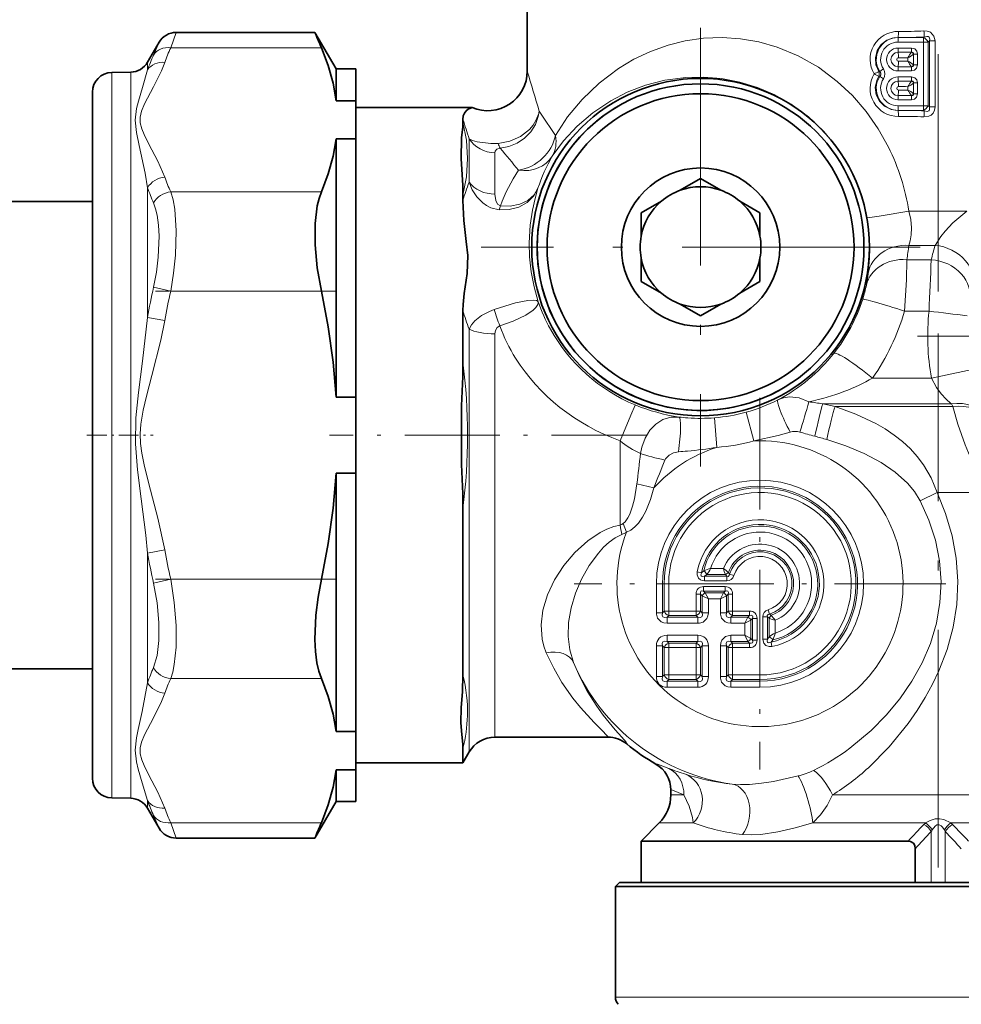
# Model space of a CAD drawing. Extents: x 0 to 420, y 0 to 297.
# Drawn here: x 243 to 291, y 88 to 137 of the extents above; entities that cross this region are included whole.
import ezdxf

# ---------------------------------------------------------------- set-up
doc = ezdxf.new("R2010")
doc.units = 0
doc.linetypes.add('DASHDOT', pattern=[18.5, 12, -3, 0.5, -3])

msp = doc.modelspace()

# ---------------------------------------------------------------- linework, layer by layer
at = {"color": 7, "linetype": 'DASHDOT', "lineweight": 13}
for p, q in [((289.34198, 123.587204), (289.34198, 151.622894)), ((277.34198, 136.914673), (277.34198, 114.756927)), ((288.420837, 125.8358), (266.263092, 125.8358)), ((289.34198, 94.502762), (289.34198, 121.469803)), ((310.397736, 121.3358), (288.286194, 121.3358))]:
    msp.add_line(p, q, dxfattribs=at)
at = {"color": 7, "lineweight": 35}
for p, q in [((268.591949, 137.735794), (268.591949, 134.726257)), ((257.873871, 136.685806), (250.874008, 136.685806)), ((258.941956, 134.8358), (257.873871, 136.685806)), ((249.42485, 135.175781), (250.007996, 136.185806)), ((258.941956, 133.23114), (258.941956, 134.8358)), ((258.941956, 134.8358), (259.941956, 134.8358)), ((259.941956, 133.23114), (259.941956, 134.8358)), ((247.624512, 134.659317), (248.576279, 134.675934)), ((246.641968, 133.65947), (246.641968, 115.927017)), ((258.941956, 133.23114), (259.941956, 133.23114)), ((259.941956, 131.310196), (259.941956, 133.23114)), ((265.809204, 132.885803), (259.941956, 132.885803)), ((265.345154, 132.288177), (265.345154, 132.155869)), ((258.941956, 131.310196), (259.941956, 131.310196)), ((258.941956, 118.256737), (258.941956, 131.310196)), ((259.941956, 118.256737), (259.941956, 131.310196)), ((276.318268, 128.708878), (277.34198, 129.299896)), ((278.365662, 128.708878), (277.34198, 129.299896)), ((265.345154, 128.455429), (265.345154, 128.190079)), ((227.841965, 128.135803), (246.641968, 128.135803)), ((275.365662, 128.158875), (274.34198, 127.567848)), ((279.318268, 128.158875), (280.34198, 127.567848)), ((274.34198, 126.385803), (274.34198, 127.567848)), ((280.34198, 126.385803), (280.34198, 127.567848)), ((274.34198, 125.285797), (274.34198, 124.103745)), ((280.34198, 125.285797), (280.34198, 124.103745)), ((275.365662, 123.512726), (274.34198, 124.103745)), ((279.318268, 123.512726), (280.34198, 124.103745)), ((276.318268, 122.962723), (277.34198, 122.371704)), ((278.365662, 122.962723), (277.34198, 122.371704)), ((265.345154, 122.636581), (265.345154, 120.036224)), ((258.941956, 118.256737), (259.941956, 118.256737)), ((259.941956, 114.414864), (259.941956, 118.256737)), ((246.641968, 115.927017), (246.641968, 99.012131)), ((258.941956, 114.414864), (259.941956, 114.414864)), ((258.941956, 101.361404), (258.941956, 114.414864)), ((259.941956, 101.361404), (259.941956, 114.414864)), ((265.345154, 112.635353), (265.345154, 104.216156)), ((227.841965, 104.535797), (246.641968, 104.535797)), ((265.242676, 101.817978), (265.242828, 101.812286)), ((258.941956, 101.361404), (259.941956, 101.361404)), ((259.941956, 101.361404), (259.941956, 99.44046)), ((272.660889, 101.0858), (266.961731, 101.0858)), ((265.345154, 100.515717), (265.345154, 99.785797)), ((265.662689, 100.3358), (265.345154, 99.785797)), ((265.345154, 99.785797), (259.941956, 99.785797)), ((258.941956, 99.44046), (259.941956, 99.44046)), ((258.941956, 97.8358), (258.941956, 99.44046)), ((259.941956, 97.8358), (259.941956, 99.44046)), ((247.624512, 98.012283), (248.576279, 97.995674)), ((275.84198, 98.416512), (275.84198, 98.16423)), ((249.42485, 97.495827), (250.007996, 96.485802)), ((258.941956, 97.8358), (257.873871, 95.985802)), ((258.941956, 97.8358), (259.941956, 97.8358)), ((275.256165, 96.750015), (274.34198, 95.8358)), ((257.873871, 95.985802), (250.874008, 95.985802)), ((274.34198, 95.8358), (287.820953, 95.8358)), ((274.34198, 95.8358), (274.34198, 93.735802)), ((288.179932, 93.735802), (288.179932, 95.448875)), ((273.241974, 93.735802), (273.041962, 93.535797)), ((273.041962, 93.535797), (303.646545, 93.535797)), ((273.041962, 93.535797), (273.041962, 87.942909)), ((273.241974, 93.735802), (303.471039, 93.735802))]:
    msp.add_line(p, q, dxfattribs=at)
at = {"color": 7, "lineweight": 13}
for p, q in [((250.874008, 136.685806), (250.591461, 135.909424)), ((287.317627, 136.42572), (287.4758, 136.42572)), ((287.317719, 136.426514), (287.4758, 136.42572)), ((287.4758, 136.42572), (287.566284, 136.42572)), ((287.566284, 136.42572), (288.60202, 136.42572)), ((288.60202, 136.42572), (288.628845, 136.450119)), ((250.007996, 136.185806), (249.725433, 135.539337)), ((258.198975, 135.909424), (250.591446, 135.909424)), ((287.308289, 136.195908), (288.592651, 136.195908)), ((287.985016, 135.892365), (287.308289, 135.892365)), ((288.830933, 136.195908), (288.592651, 136.195908)), ((288.592651, 136.195908), (288.592651, 132.975693)), ((288.830933, 136.195908), (288.892395, 136.251755)), ((288.830933, 136.195908), (288.830933, 132.975693)), ((288.892395, 136.251755), (288.892395, 132.919846)), ((288.892395, 136.251755), (289.178375, 136.251755)), ((289.178375, 136.251755), (289.178375, 132.919846)), ((287.812378, 135.229492), (287.812378, 135.400452)), ((288.029541, 135.676636), (287.992676, 135.680099)), ((288.290283, 135.585938), (288.087799, 135.585938)), ((288.087799, 135.043991), (288.087799, 135.585938)), ((288.290283, 135.585938), (288.290283, 135.043991)), ((249.42485, 135.175781), (249.42485, 134.792511)), ((287.992676, 134.949829), (288.029541, 134.953293)), ((288.290283, 135.043991), (288.087799, 135.043991)), ((247.624512, 134.659317), (247.624512, 115.903427)), ((248.576279, 134.675934), (248.576279, 115.90303)), ((286.389099, 134.7108), (286.347015, 134.707062)), ((286.389099, 134.4608), (286.347015, 134.464539)), ((287.308289, 134.737579), (287.985016, 134.737579)), ((287.985016, 134.434021), (287.308289, 134.434021)), ((287.812378, 133.771149), (287.812378, 133.942108)), ((288.029541, 134.218307), (287.992676, 134.221771)), ((288.290283, 134.127609), (288.087799, 134.127609)), ((288.087799, 133.585663), (288.087799, 134.127609)), ((288.290283, 134.127609), (288.290283, 133.585663)), ((287.992676, 133.491501), (288.029541, 133.494965)), ((288.290283, 133.585663), (288.087799, 133.585663)), ((287.308289, 133.279236), (287.985016, 133.279236)), ((288.592651, 132.975693), (287.308289, 132.975693)), ((288.830933, 132.975693), (288.592651, 132.975693)), ((288.830933, 132.975693), (288.892395, 132.919846)), ((288.892395, 132.919846), (289.178375, 132.919846)), ((287.474823, 132.74588), (287.317627, 132.74588)), ((287.474823, 132.74588), (287.317719, 132.745087)), ((287.567322, 132.74588), (287.474823, 132.74588)), ((288.60202, 132.74588), (287.567322, 132.74588)), ((288.60202, 132.74588), (288.628845, 132.721481)), ((265.662689, 131.309616), (265.662689, 129.111694)), ((266.961731, 130.607727), (266.961731, 128.512817)), ((249.42485, 128.838379), (249.42485, 122.289886)), ((258.198975, 128.631912), (250.591461, 128.631912)), ((287.858398, 127.655563), (290.778564, 127.655563)), ((287.855286, 125.923515), (289.177734, 125.923515)), ((287.749176, 125.201828), (288.990631, 125.201828)), ((250.591446, 123.613297), (249.725418, 123.806229)), ((258.198975, 123.613297), (250.591446, 123.613297)), ((287.635803, 122.603745), (288.876434, 122.603745)), ((250.290878, 122.131897), (249.42485, 122.289917)), ((265.662689, 121.700378), (265.662689, 102.294479)), ((266.961731, 121.448914), (266.961731, 102.952667)), ((286.020233, 119.222549), (288.99884, 119.222549)), ((283.507477, 117.923508), (284.128906, 117.779175)), ((283.507477, 117.923508), (290.00235, 117.923508)), ((289.976288, 117.945007), (290.00235, 117.923508)), ((290.073486, 117.779175), (290.00235, 117.923508)), ((280.034058, 116.050781), (279.63623, 117.496826)), ((284.128906, 117.779175), (290.073486, 117.779175)), ((278.161682, 115.720367), (278.040527, 117.215233)), ((247.624512, 115.903427), (247.624512, 98.012283)), ((248.576279, 97.995674), (248.576279, 115.90303)), ((273.276886, 111.79834), (273.276886, 116.054077)), ((274.97934, 113.67244), (274.128113, 113.875244)), ((288.433136, 113.016251), (289.277924, 113.449051)), ((289.277924, 113.449051), (291.802734, 113.449051)), ((273.606964, 111.44165), (273.441925, 111.877747)), ((250.290878, 110.539688), (249.42485, 110.381668)), ((249.42485, 103.833191), (249.42485, 110.381683)), ((277.396515, 109.39238), (277.170685, 109.435043)), ((277.500763, 109.481766), (277.396515, 109.39238)), ((278.493896, 109.601013), (277.849487, 109.601013)), ((250.591461, 109.058304), (249.725433, 108.865372)), ((258.198975, 109.058304), (250.591461, 109.058304)), ((277.650146, 109.294586), (277.547058, 109.210724)), ((278.65979, 109.210724), (277.547058, 109.210724)), ((277.547058, 108.980911), (277.547058, 109.210724)), ((278.65979, 108.980911), (277.547058, 108.980911)), ((278.599304, 109.294586), (277.650146, 109.294586)), ((278.599304, 109.294586), (278.743866, 109.397034)), ((278.65979, 109.210724), (278.599304, 109.294586)), ((278.65979, 108.980911), (278.65979, 109.210724)), ((278.805969, 109.318039), (278.743866, 109.397034)), ((279.025208, 109.249199), (278.805969, 109.318039)), ((275.111755, 108.8358), (275.418182, 108.8358)), ((275.111755, 108.8358), (275.111755, 107.371826)), ((275.502045, 108.8358), (275.418182, 108.8358)), ((275.418182, 108.8358), (275.418182, 107.371826)), ((275.731873, 108.8358), (275.502045, 108.8358)), ((275.502045, 108.8358), (275.502045, 107.455688)), ((275.731873, 108.8358), (275.731873, 107.455688)), ((277.497589, 108.690689), (277.497589, 108.460876)), ((278.578827, 108.690689), (277.497589, 108.690689)), ((278.578827, 108.460876), (277.497589, 108.460876)), ((277.497589, 108.460876), (277.581451, 108.377014)), ((278.578827, 108.460876), (278.494965, 108.377014)), ((278.578827, 108.690689), (278.578827, 108.460876)), ((277.114563, 108.307671), (277.344391, 108.307671)), ((277.114563, 108.307671), (277.114563, 107.455688)), ((277.344391, 108.307671), (277.344391, 107.455688)), ((277.344391, 108.307671), (277.428253, 108.223801)), ((277.428253, 108.223801), (277.428253, 107.371826)), ((277.73468, 108.070587), (277.428253, 108.223801)), ((278.494965, 108.377014), (277.581451, 108.377014)), ((277.73468, 108.070587), (277.581451, 108.377014)), ((277.73468, 108.070587), (277.73468, 107.371826)), ((278.341736, 108.070587), (277.73468, 108.070587)), ((278.341736, 108.070587), (278.494965, 108.377014)), ((278.341736, 108.070587), (278.648163, 108.223801)), ((278.341736, 108.070587), (278.341736, 107.371826)), ((278.732056, 108.307671), (278.648163, 108.223801)), ((278.648163, 108.223801), (278.648163, 107.371826)), ((278.961853, 108.307671), (278.732056, 108.307671)), ((278.732056, 108.307671), (278.732056, 107.455688)), ((278.961853, 108.307671), (278.961853, 107.455688)), ((275.502045, 107.455688), (275.418182, 107.371826)), ((275.731873, 107.455688), (275.502045, 107.455688)), ((275.731873, 107.455688), (275.731873, 107.225876)), ((277.114563, 107.455688), (275.731873, 107.455688)), ((277.114563, 107.455688), (277.114563, 107.225876)), ((277.114563, 107.455688), (277.344391, 107.455688)), ((277.344391, 107.455688), (277.428253, 107.371826)), ((278.648163, 107.371826), (278.732056, 107.455688)), ((278.961853, 107.455688), (278.732056, 107.455688)), ((278.961853, 107.455688), (278.961853, 107.225876)), ((279.813843, 107.455688), (278.961853, 107.455688)), ((279.813843, 107.455688), (279.813843, 107.225876)), ((280.824188, 107.299805), (280.755371, 107.519058)), ((275.111755, 107.371826), (275.418182, 107.371826)), ((275.731873, 107.225876), (275.64798, 107.142014)), ((277.198425, 107.142014), (275.64798, 107.142014)), ((275.64798, 106.835587), (275.64798, 107.142014)), ((277.114563, 107.225876), (275.731873, 107.225876)), ((277.114563, 107.225876), (277.198425, 107.142014)), ((277.198425, 106.835587), (277.198425, 107.142014)), ((277.73468, 107.371826), (277.428253, 107.371826)), ((278.341736, 107.371826), (278.648163, 107.371826)), ((278.877991, 107.142014), (278.961853, 107.225876)), ((279.72998, 107.142014), (278.877991, 107.142014)), ((278.877991, 106.835587), (278.877991, 107.142014)), ((279.813843, 107.225876), (278.961853, 107.225876)), ((279.576752, 106.835587), (279.72998, 107.142014)), ((279.576752, 106.835587), (279.883179, 106.9888)), ((279.813843, 107.225876), (279.72998, 107.142014)), ((279.967041, 107.07267), (279.883179, 106.9888)), ((279.883179, 106.9888), (279.883179, 106.075302)), ((280.196838, 107.07267), (279.967041, 107.07267)), ((279.967041, 107.07267), (279.967041, 105.991425)), ((280.196838, 107.07267), (280.196838, 105.991425)), ((280.487061, 107.153625), (280.487061, 106.040894)), ((280.487061, 107.153625), (280.716888, 107.153625)), ((280.716888, 107.153625), (280.716888, 106.040894)), ((280.800751, 107.09314), (280.716888, 107.153625)), ((280.800751, 107.09314), (280.903198, 107.237694)), ((280.800751, 107.09314), (280.800751, 106.143997)), ((280.903198, 107.237694), (280.824188, 107.299805)), ((281.107178, 106.987747), (281.107178, 106.343323)), ((277.198425, 106.835587), (275.64798, 106.835587)), ((279.576752, 106.835587), (278.877991, 106.835587)), ((279.576752, 106.835587), (279.576752, 106.228508)), ((277.198425, 106.228508), (275.64798, 106.228508)), ((275.64798, 105.922089), (275.64798, 106.228508)), ((277.198425, 105.922089), (277.198425, 106.228508)), ((278.877991, 106.228508), (278.877991, 105.922089)), ((279.576752, 106.228508), (278.877991, 106.228508)), ((279.576752, 106.228508), (279.883179, 106.075302)), ((279.576752, 106.228508), (279.72998, 105.922089)), ((279.967041, 105.991425), (279.883179, 106.075302)), ((280.196838, 105.991425), (279.967041, 105.991425)), ((280.487061, 106.040894), (280.716888, 106.040894)), ((280.716888, 106.040894), (280.800751, 106.143997)), ((280.898529, 105.89035), (280.987915, 105.994598)), ((275.111755, 105.692276), (275.111755, 104.141823)), ((275.418182, 105.692276), (275.111755, 105.692276)), ((275.502045, 105.608406), (275.418182, 105.692276)), ((275.418182, 105.692276), (275.418182, 104.141823)), ((275.731873, 105.608406), (275.502045, 105.608406)), ((275.502045, 105.608406), (275.502045, 104.225693)), ((275.731873, 105.838226), (275.64798, 105.922089)), ((277.198425, 105.922089), (275.64798, 105.922089)), ((277.114563, 105.838226), (275.731873, 105.838226)), ((275.731873, 105.608406), (275.731873, 105.838226)), ((275.731873, 105.608406), (275.731873, 104.225693)), ((277.114563, 105.608406), (275.731873, 105.608406)), ((277.114563, 105.838226), (277.198425, 105.922089)), ((277.114563, 105.608406), (277.114563, 105.838226)), ((277.114563, 105.608406), (277.114563, 104.225693)), ((277.114563, 105.608406), (277.344391, 105.608406)), ((277.344391, 105.608406), (277.428253, 105.692276)), ((277.344391, 105.608406), (277.344391, 104.225693)), ((277.428253, 105.692276), (277.428253, 104.141823)), ((277.428253, 105.692276), (277.73468, 105.692276)), ((277.73468, 105.692276), (277.73468, 104.141823)), ((278.341736, 105.692276), (278.341736, 104.141823)), ((278.341736, 105.692276), (278.648163, 105.692276)), ((278.648163, 105.692276), (278.732056, 105.608406)), ((278.648163, 105.692276), (278.648163, 104.141823)), ((278.961853, 105.608406), (278.732056, 105.608406)), ((278.732056, 105.608406), (278.732056, 104.225693)), ((278.877991, 105.922089), (278.961853, 105.838226)), ((279.72998, 105.922089), (278.877991, 105.922089)), ((279.813843, 105.838226), (278.961853, 105.838226)), ((278.961853, 105.608406), (278.961853, 105.838226)), ((279.813843, 105.608406), (278.961853, 105.608406)), ((278.961853, 105.608406), (278.961853, 104.225693)), ((279.813843, 105.838226), (279.72998, 105.922089)), ((279.813843, 105.608406), (279.813843, 105.838226)), ((280.898529, 105.89035), (280.941223, 105.664528)), ((258.198975, 104.03968), (250.591446, 104.03968)), ((275.418182, 104.141823), (275.111755, 104.141823)), ((275.418182, 104.141823), (275.502045, 104.225693)), ((275.731873, 104.225693), (275.502045, 104.225693)), ((275.64798, 103.91201), (275.731873, 103.99588)), ((277.114563, 104.225693), (275.731873, 104.225693)), ((275.731873, 104.225693), (275.731873, 103.99588)), ((277.114563, 103.99588), (275.731873, 103.99588)), ((277.114563, 104.225693), (277.344391, 104.225693)), ((277.114563, 104.225693), (277.114563, 103.99588)), ((277.114563, 103.99588), (277.198425, 103.91201)), ((277.344391, 104.225693), (277.428253, 104.141823)), ((277.428253, 104.141823), (277.73468, 104.141823)), ((278.341736, 104.141823), (278.648163, 104.141823)), ((278.648163, 104.141823), (278.732056, 104.225693)), ((278.961853, 104.225693), (278.732056, 104.225693)), ((278.877991, 103.91201), (278.961853, 103.99588)), ((278.961853, 104.225693), (278.961853, 103.99588)), ((280.34198, 104.225693), (278.961853, 104.225693)), ((280.34198, 103.99588), (278.961853, 103.99588)), ((280.34198, 104.225693), (280.34198, 103.99588)), ((280.34198, 103.99588), (280.34198, 103.91201)), ((277.198425, 103.91201), (275.64798, 103.91201)), ((275.64798, 103.91201), (275.64798, 103.605591)), ((277.198425, 103.605591), (275.64798, 103.605591)), ((277.198425, 103.91201), (277.198425, 103.605591)), ((280.34198, 103.91201), (278.877991, 103.91201)), ((278.877991, 103.605591), (278.877991, 103.91201)), ((280.34198, 103.605591), (278.877991, 103.605591)), ((280.34198, 103.605591), (280.34198, 103.91201)), ((266.961731, 102.952667), (266.961731, 101.0858)), ((265.662689, 102.294479), (265.662689, 100.3358)), ((272.661285, 101.085846), (272.662048, 101.085922)), ((275.84198, 98.16423), (276.495789, 98.16423)), ((284.001465, 98.16423), (301.189331, 98.16423)), ((249.42485, 97.495827), (249.42485, 97.879082)), ((249.725433, 97.132263), (250.007996, 96.485802)), ((250.591461, 96.762184), (250.874008, 95.985802)), ((258.198975, 96.762184), (250.591461, 96.762184)), ((275.256165, 96.750015), (276.971985, 96.750015)), ((283.003723, 96.750015), (288.702545, 96.750015)), ((289.981384, 96.750015), (301.7034, 96.750015)), ((288.988403, 96.317688), (288.988403, 93.735802)), ((289.695526, 96.317688), (289.695526, 93.735802)), ((273.041962, 87.942909), (303.646545, 87.942909))]:
    msp.add_line(p, q, dxfattribs=at)
at = {"color": 7, "linetype": 'DASHDOT', "lineweight": 13, "ltscale": 0.228339}
msp.add_line((258.963043, 123.613297), (249.829483, 123.613297), dxfattribs=at)
at = {"color": 7, "linetype": 'DASHDOT', "lineweight": 13, "ltscale": 0.469401}
for p, q in [((280.34198, 118.223816), (280.34198, 99.447784)), ((289.72998, 108.8358), (270.953949, 108.8358))]:
    msp.add_line(p, q, dxfattribs=at)
at = {"color": 7, "linetype": 'DASHDOT', "lineweight": 13, "ltscale": 0.083487}
msp.add_line((246.363678, 116.3358), (249.70314, 116.3358), dxfattribs=at)
at = {"color": 7, "linetype": 'DASHDOT', "lineweight": 13, "ltscale": 0.400048}
msp.add_line((274.610382, 116.3358), (258.608459, 116.3358), dxfattribs=at)
at = {"color": 7, "linetype": 'DASHDOT', "lineweight": 13, "ltscale": 0.228336}
msp.add_line((258.960571, 109.058304), (249.827118, 109.058304), dxfattribs=at)
at = {"color": 7, "lineweight": 13}
for points in [[(286.828491, 130.885956), (286.306122, 131.818497), (285.695801, 132.69075), (285.003693, 133.491791), (284.237854, 134.21109), (283.287231, 134.919601), (282.272461, 135.497299), (281.214996, 135.936401), (280.282867, 136.202316), (279.349701, 136.364029), (278.428345, 136.425964), (277.48288, 136.390427), (276.572571, 136.26059), (275.704834, 136.046417), (274.806946, 135.725922), (273.969818, 135.328033), (273.195404, 134.864014), (272.220795, 134.125275), (271.367279, 133.300598), (270.632202, 132.410278), (270.012268, 131.472992)], [(286.347015, 134.707062), (286.196564, 135.040604), (286.1651, 135.40593), (286.257202, 135.761124), (286.46048, 136.065247), (286.748535, 136.28653), (287.090454, 136.406891), (287.317719, 136.426514)], [(288.620361, 136.756531), (288.784119, 136.745972), (288.942932, 136.690475), (289.125854, 136.498779), (289.178375, 136.251755)], [(288.628845, 136.450119), (288.762695, 136.47583), (288.823853, 136.469162), (288.876465, 136.439713), (288.904541, 136.38739), (288.908905, 136.344543), (288.892395, 136.251755)], [(288.290283, 135.585938), (288.257385, 135.738693), (288.153564, 135.85054), (287.985016, 135.892365)], [(249.42485, 128.838409), (249.30191, 129.571365), (249.004333, 130.972504), (248.866821, 131.626526), (248.802002, 132.254242), (248.87056, 132.845215), (248.959396, 133.212082), (249.161224, 133.898102), (249.42485, 134.792511)], [(250.290863, 129.37262), (249.945831, 130.172058), (249.495667, 131.040909), (249.252655, 131.522751), (249.131668, 131.815781), (249.056763, 132.110458), (249.053726, 132.408157), (249.124542, 132.704834), (249.27652, 133.069443), (249.721024, 133.926407), (250.121765, 134.748734), (250.290878, 135.168716)], [(287.985016, 134.737579), (288.137207, 134.770584), (288.248596, 134.874802), (288.290283, 135.043991)], [(284.831329, 129.927261), (284.257294, 130.839569), (283.572327, 131.674118), (282.788635, 132.416016), (281.921875, 133.052063), (281.087006, 133.524902), (280.216156, 133.898407), (279.325531, 134.170898), (278.399353, 134.34816), (277.484772, 134.423615), (276.594727, 134.404694), (275.542236, 134.264023), (274.555298, 134.01033), (273.642181, 133.661118), (272.807068, 133.232513), (271.901794, 132.627457), (271.109375, 131.946472), (270.427643, 131.207626), (269.853882, 130.427628)], [(287.317719, 132.745087), (286.9599, 132.796677), (286.634735, 132.955399), (286.374329, 133.209854), (286.209717, 133.536087), (286.16217, 133.900391), (286.238861, 134.259552), (286.347015, 134.464539)], [(286.389099, 134.4608), (286.439148, 134.540512), (286.438995, 134.631531), (286.389099, 134.7108)], [(288.290283, 134.127609), (288.257385, 134.28035), (288.153564, 134.392212), (287.985016, 134.434021)], [(287.985016, 133.279236), (288.137207, 133.312256), (288.248596, 133.416473), (288.290283, 133.585663)], [(289.178375, 132.919846), (289.156067, 132.751953), (289.078796, 132.596664), (288.981049, 132.504517), (288.862213, 132.445862), (288.620361, 132.41507)], [(288.892395, 132.919846), (288.906769, 132.795517), (288.887054, 132.744522), (288.858551, 132.717514), (288.776489, 132.695816), (288.628845, 132.721481)], [(267.120972, 131.073395), (267.707092, 131.183167), (268.251007, 131.428757), (268.702179, 131.785294), (268.88562, 132.00145), (269.033447, 132.238495), (269.169189, 132.593491), (269.192535, 132.707596)], [(267.230682, 130.832962), (267.668579, 130.911728), (268.082214, 131.080643), (268.455414, 131.332672), (268.768127, 131.655273), (269.002411, 132.029007), (269.14978, 132.441162), (269.192535, 132.707581)], [(265.345154, 132.155853), (265.518097, 131.241302), (265.57608, 130.320297), (265.517792, 129.391785), (265.345154, 128.45546)], [(265.662689, 131.309586), (265.826691, 131.222794), (266.060486, 131.148209), (266.751892, 131.065247), (267.120911, 131.073425)], [(266.961731, 130.607727), (266.977386, 130.691849), (267.060974, 130.786392), (267.230652, 130.833008)], [(265.662689, 129.111664), (265.815125, 128.737915), (266.044342, 128.376984), (266.347656, 128.069946), (266.5401, 127.936783), (266.760925, 127.827713), (267.168732, 127.726036)], [(250.591461, 128.631912), (250.711334, 128.223831), (250.797577, 127.749535), (250.873138, 126.651482), (250.830551, 125.431328), (250.735565, 124.525375), (250.591461, 123.613297)], [(266.961731, 128.512802), (267.000641, 128.196457), (267.09201, 128.011871), (267.204346, 127.936417), (267.236725, 127.930191)], [(267.168762, 127.726036), (267.678772, 127.730904), (268.166595, 127.856445), (268.585449, 128.090332), (268.919312, 128.42363), (269.130554, 128.810165)], [(267.236725, 127.930191), (267.737762, 127.913589), (268.218262, 128.005478), (268.620605, 128.194763), (268.940002, 128.47995), (269.130554, 128.810165)], [(269.145874, 123.080963), (268.934143, 123.826172), (268.785278, 124.594925), (268.70459, 125.344963), (268.685028, 126.049324), (268.737183, 126.939529), (268.849792, 127.69838), (268.983948, 128.29837), (269.130554, 128.810165)], [(249.725433, 128.068909), (249.828796, 127.777702), (249.908569, 127.44413), (249.978424, 126.941223), (250.00705, 126.38694), (249.963776, 125.337242), (249.868942, 124.574341), (249.725433, 123.806229)], [(287.858398, 127.655563), (286.365082, 127.400734), (285.763611, 127.310257), (285.748016, 127.309639), (285.745789, 127.310043)], [(287.855286, 125.923515), (287.925232, 126.158043), (287.978943, 126.456085), (287.997894, 126.807991), (287.962006, 127.22393), (287.858398, 127.655563)], [(289.177734, 125.923515), (289.472778, 126.368904), (289.68457, 126.640015), (290.082886, 127.069748), (290.778564, 127.655563)], [(285.804688, 124.502647), (285.87146, 125.284126), (285.88208, 125.773079), (285.843262, 126.580215), (285.745789, 127.310043)], [(287.749176, 125.201828), (287.741821, 124.186646), (287.635803, 122.603745)], [(269.145874, 123.080963), (269.115204, 123.112274), (269.061737, 123.13308), (268.899475, 123.15065), (268.629608, 123.135162), (267.994781, 123.019119), (266.922943, 122.690193)], [(269.145874, 123.080956), (269.15033, 123.018784), (269.131256, 122.946365), (269.029999, 122.792839), (268.887695, 122.656311), (268.512909, 122.39978), (267.885803, 122.094254), (267.20517, 121.85466)], [(265.662689, 121.700378), (265.782928, 121.914124), (265.950287, 122.110794), (266.287598, 122.378586), (266.683929, 122.592339), (266.922943, 122.690186)], [(248.811447, 115.902275), (248.838165, 117.207268), (248.974182, 118.495071), (249.175995, 120.083786), (249.42485, 122.289886)], [(249.064072, 115.92511), (249.045822, 116.41301), (249.080322, 116.900497), (249.202637, 117.607773), (249.36998, 118.311905), (249.643661, 119.353592), (250.088959, 121.143845), (250.290863, 122.131874)], [(266.961731, 121.448914), (266.986572, 121.621918), (267.072876, 121.773346), (267.20517, 121.854652)], [(290.917969, 119.621353), (290.915619, 119.62059), (290.818329, 119.598618), (288.99884, 119.222549)], [(289.976288, 117.945007), (289.74353, 118.155281), (289.495789, 118.422531), (289.259094, 118.739548), (288.99881, 119.222549)], [(282.809296, 118.025826), (282.322754, 118.219696), (281.825562, 118.267334), (281.524841, 118.220184), (281.244965, 118.116043)], [(273.276886, 116.054077), (273.81781, 117.348907), (274.036316, 117.854752), (274.04068, 117.863083), (274.04184, 117.864746)], [(289.277924, 113.449051), (288.977875, 114.183784), (288.589111, 114.84761), (288.277527, 115.263176), (287.936432, 115.64315), (287.541595, 116.013283), (287.121643, 116.346283), (286.661926, 116.65686), (286.182648, 116.934433), (285.178223, 117.404366), (284.128906, 117.779175)], [(290.073486, 117.779175), (290.334961, 116.890137), (290.695831, 115.843948), (291.196289, 114.63504), (291.802734, 113.449051)], [(276.252106, 117.254227), (275.839264, 117.244888), (275.444977, 117.123436), (275.086243, 116.896729), (274.786743, 116.585678), (274.541626, 116.185814), (274.37677, 115.73835), (274.311371, 115.410713)], [(280.034058, 116.050781), (281.266022, 116.323929), (281.864716, 116.491272)], [(249.42485, 110.381699), (249.331329, 111.28952), (249.108521, 113.117775), (248.9245, 114.593102), (248.811447, 115.902275)], [(250.290863, 110.539711), (249.945831, 112.138588), (249.495667, 113.876282), (249.252655, 114.839966), (249.131668, 115.426025), (249.064072, 115.92511)], [(288.433136, 113.016251), (288.140289, 113.486877), (287.782928, 113.913986), (287.157898, 114.477592), (286.455444, 114.957779), (285.593964, 115.416122), (284.676331, 115.799904), (283.71582, 116.116081)], [(276.224854, 115.504486), (275.979858, 115.452477), (275.749451, 115.327332), (275.579102, 115.148682), (275.545258, 115.083252)], [(273.441925, 111.877747), (273.530548, 111.953217), (273.67688, 112.157768), (273.767975, 112.34407), (273.909149, 112.750046), (274.000183, 113.117241), (274.128113, 113.875244)], [(273.606964, 111.44165), (273.81546, 111.547043), (274.025482, 111.710602), (274.203491, 111.900696), (274.411835, 112.195404), (274.581238, 112.507553), (274.812408, 113.083252), (274.97934, 113.672455)], [(289.277924, 113.449051), (289.714325, 112.374908), (290.042572, 111.261459), (290.250793, 110.117844), (290.330505, 108.956619), (290.277832, 107.791153), (290.09494, 106.640518), (289.789429, 105.517662), (289.37262, 104.43248), (289.049255, 103.752655), (288.688141, 103.092438), (288.274109, 102.424545), (287.825653, 101.779907), (286.857697, 100.590134), (285.813385, 99.538071)], [(288.433136, 113.016251), (288.870239, 112.04425), (289.197021, 111.033463), (289.403168, 109.993927), (289.481293, 108.938187), (289.428497, 107.881729), (289.247009, 106.838989), (288.943298, 105.822548), (288.52713, 104.842804), (288.008179, 103.904854), (287.399353, 103.018097), (286.7117, 102.187927), (285.954956, 101.419746), (284.882263, 100.524811)], [(269.547974, 105.350296), (269.427643, 105.681198), (269.345734, 106.026672), (269.295166, 106.749397), (269.38681, 107.494156), (269.618469, 108.271767), (269.971741, 109.028397), (270.431549, 109.746521), (270.986633, 110.409157), (271.646606, 111.008835), (272.272034, 111.427139), (272.610657, 111.59584), (272.967865, 111.72728), (273.276886, 111.79834)], [(270.928986, 104.853951), (270.737823, 105.494705), (270.656067, 106.176254), (270.67868, 106.882828), (270.802673, 107.619408), (271.02002, 108.350937), (271.323029, 109.063232), (271.712219, 109.750961), (272.181763, 110.385757), (272.44696, 110.674316), (272.733704, 110.936066), (273.037628, 111.156464), (273.364258, 111.320923)], [(277.170685, 109.435043), (277.16394, 109.286423), (277.231964, 109.113373), (277.330444, 109.030579), (277.430725, 108.993317), (277.547058, 108.980911)], [(250.591461, 109.058304), (250.768433, 107.880829), (250.86171, 106.721497), (250.861618, 105.631363), (250.772324, 104.755997), (250.693588, 104.374344), (250.591461, 104.03968)], [(277.396515, 109.39238), (277.368042, 109.318878), (277.362396, 109.280968), (277.373291, 109.231262), (277.389374, 109.213127), (277.437134, 109.195786), (277.547058, 109.210724)], [(278.65979, 109.210724), (278.735046, 109.20517), (278.789551, 109.245239), (278.805969, 109.318039)], [(249.725433, 108.865372), (249.902771, 107.866104), (249.995834, 106.883553), (249.995728, 105.963654), (249.905701, 105.212723), (249.725433, 104.602692)], [(275.111755, 107.371826), (275.116333, 107.290466), (275.172791, 107.098038), (275.353424, 106.907913), (275.490112, 106.853828), (275.64798, 106.835594)], [(277.198425, 106.835587), (277.279785, 106.840179), (277.472229, 106.896622), (277.662354, 107.077255), (277.716431, 107.213943), (277.73468, 107.371826)], [(278.341736, 107.371826), (278.346344, 107.290466), (278.402771, 107.098038), (278.583435, 106.907913), (278.720093, 106.853828), (278.877991, 106.835594)], [(280.716888, 107.153625), (280.711334, 107.228889), (280.751404, 107.283386), (280.824188, 107.299805)], [(278.877991, 106.228508), (278.796631, 106.223923), (278.604187, 106.16748), (278.414062, 105.986847), (278.359985, 105.850159), (278.341736, 105.692276)], [(280.941223, 105.664528), (280.804626, 105.656578), (280.628571, 105.719009), (280.533081, 105.831207), (280.487854, 106.010567), (280.487061, 106.040894)], [(280.898529, 105.89035), (280.825043, 105.861877), (280.78714, 105.856247), (280.737427, 105.867134), (280.719299, 105.883209), (280.701935, 105.930977), (280.716888, 106.040894)], [(272.662048, 101.085922), (272.667786, 101.087654), (272.670746, 101.091476), (272.670959, 101.097374), (272.663147, 101.115402), (272.615387, 101.176041), (272.367035, 101.426895), (271.969543, 101.821495), (271.273834, 102.583878), (270.901215, 103.048706), (270.345551, 103.846161), (269.927643, 104.562683), (269.547974, 105.350296)], [(273.619934, 100.739601), (273.625336, 100.74176), (273.628357, 100.745911), (273.628937, 100.752052), (273.622986, 100.770309), (273.582977, 100.830353), (273.36972, 101.075272), (273.025085, 101.458946), (272.422852, 102.194687), (272.099731, 102.642944), (271.617584, 103.411865), (271.256653, 104.099136), (270.928986, 104.853951)], [(278.341736, 104.141823), (278.346344, 104.060471), (278.402771, 103.868027), (278.583435, 103.67791), (278.720093, 103.623825), (278.877991, 103.605591)], [(249.42485, 97.879074), (249.157867, 98.784378), (248.957428, 99.466766), (248.869354, 99.832214), (248.802002, 100.419403), (248.866531, 101.043442), (248.954956, 101.476982), (249.154205, 102.372192), (249.42485, 103.833191)], [(250.290863, 97.502884), (249.945831, 98.302322), (249.495667, 99.171173), (249.252655, 99.653015), (249.131668, 99.946045), (249.056763, 100.240723), (249.053726, 100.538422), (249.124542, 100.835098), (249.27652, 101.199707), (249.721024, 102.056671), (250.121765, 102.879005), (250.290878, 103.298981)], [(275.732758, 99.508514), (275.298309, 99.67691), (275.169006, 99.718597), (275.116821, 99.727692), (275.101044, 99.726341), (275.094391, 99.723228), (275.090424, 99.716835)], [(282.266174, 99.124435), (281.026947, 98.845657), (280.414795, 98.751709), (279.820007, 98.696198), (279.364471, 98.685532), (278.941528, 98.71167)], [(276.495789, 98.16423), (275.92041, 98.414383), (275.867798, 98.427032), (275.852173, 98.426605), (275.845703, 98.423798), (275.842102, 98.417419)], [(276.495758, 98.164215), (276.766602, 97.591003), (276.937225, 97.018433), (276.971985, 96.750015)], [(283.003754, 96.750015), (283.403351, 97.162506), (283.738953, 97.639496), (284.001465, 98.16423)], [(283.003723, 96.750015), (282.124908, 96.499741), (281.247955, 96.299713), (280.391449, 96.171677), (279.904022, 96.14389), (279.451202, 96.165665)], [(288.702545, 96.750015), (288.929932, 96.874069), (289.192261, 96.952148), (289.412048, 96.961578), (289.625977, 96.921021), (289.981384, 96.750015)], [(289.030273, 96.396461), (289.181824, 96.591736), (289.273224, 96.650726), (289.381012, 96.659851), (289.483856, 96.607178), (289.546143, 96.547272), (289.653656, 96.396461)]]:
    msp.add_lwpolyline(points, dxfattribs=at)
at = {"color": 7, "lineweight": 35}
for points in [[(258.941956, 133.23114), (258.787964, 134.116592), (258.539185, 135.008789), (258.198975, 135.909424)], [(265.809204, 132.885803), (265.614166, 132.798996), (265.507904, 132.717361), (265.420776, 132.605637), (265.364532, 132.462646), (265.345154, 132.288177)], [(265.345154, 132.155869), (265.333557, 131.916351), (265.27478, 131.351807), (265.249359, 130.290497), (265.333099, 128.969604), (265.345154, 128.45546)], [(258.941956, 131.310196), (258.787964, 130.424744), (258.539185, 129.532547), (258.198975, 128.631912)], [(258.198975, 123.613297), (257.995056, 124.792191), (257.887909, 125.951942), (257.888, 127.038498), (257.991333, 127.91861), (258.082001, 128.299484), (258.198975, 128.631912)], [(265.345154, 128.190094), (265.391754, 127.18071), (265.514069, 126.120224), (265.587555, 125.405907), (265.566467, 124.51123), (265.411926, 123.494209), (265.353912, 122.933884), (265.345154, 122.636581)], [(258.941956, 118.256737), (258.787964, 120.027641), (258.539185, 121.812042), (258.198975, 123.613297)], [(265.345154, 120.036201), (265.333588, 119.293701), (265.274597, 117.81263), (265.274628, 114.858376), (265.333588, 113.377731), (265.345154, 112.635391)], [(258.941956, 114.414864), (258.787964, 112.643959), (258.539185, 110.859558), (258.198975, 109.058304)], [(258.198975, 104.03968), (258.070526, 104.412567), (257.974609, 104.844704), (257.904053, 105.403839), (257.874939, 106.014862), (257.924469, 107.247482), (258.03363, 108.149979), (258.198975, 109.058304)], [(258.941956, 101.361404), (258.787964, 102.246857), (258.539185, 103.139053), (258.198975, 104.03968)], [(265.242645, 101.818451), (265.258759, 102.558868), (265.316681, 103.398224), (265.345154, 104.216141)], [(265.242828, 101.811813), (265.28421, 101.225731), (265.335846, 100.726898), (265.345154, 100.515732)], [(258.941956, 99.44046), (258.787964, 98.555008), (258.539185, 97.662811), (258.198975, 96.762177)], [(287.820953, 95.8358), (287.937286, 95.819939), (288.091339, 95.722084), (288.152283, 95.616684), (288.179932, 95.448875)]]:
    msp.add_lwpolyline(points, dxfattribs=at)
for radius in [8.522206, 8.25, 7.75, 4]:
    msp.add_circle((277.34198, 125.8358), radius, dxfattribs=at)
for centre, radius, start, end in [((250.874008, 135.685806), 1, 90.000003, 149.999997), ((335.820496, 168.867783), 84.328846, 202.434366, 203.006244), ((248.558823, 135.675781), 1, 270.999999, 330.000003), ((247.641968, 133.65947), 1, 91.000004, 180.000005), ((266.591949, 134.726273), 2.000001, 246.960198, 359.999911), ((277.34198, 125.8358), 8.25, 118.647885, 298.647887), ((277.34198, 125.8358), 3.05, 70.388856, 109.611142), ((277.34198, 125.8358), 3.05, 109.611142, 130.388858), ((277.34198, 125.8358), 3.05, 49.611141, 70.388856), ((277.34198, 125.8358), 3.05, 130.388858, 169.611137), ((277.34198, 125.8358), 3.05, 10.388857, 49.611141), ((277.34198, 125.8358), 3.05, 169.611137, 190.388863), ((277.34198, 125.8358), 3.05, 349.611143, 10.388857), ((277.34198, 125.8358), 3.05, 190.388863, 229.611142), ((277.34198, 125.8358), 3.05, 310.388859, 349.611143), ((277.34198, 125.8358), 3.05, 229.611142, 250.388858), ((277.34198, 125.8358), 3.05, 289.611144, 310.388859), ((277.34198, 125.8358), 3.05, 250.388858, 289.611144), ((266.961731, 99.5858), 1.5, 90.000003, 149.999997), ((272.660889, 99.5858), 1.5, 50.294183, 90.000003), ((280.34198, 108.8358), 10.523376, 230.294189, 240.064296), ((274.34198, 98.416512), 1.5, 0, 60.064294), ((247.641968, 99.012131), 1, 179.999995, 268.999996), ((248.558823, 96.995827), 1, 29.999997, 89.000001), ((273.84198, 98.16423), 2, 314.999999, 360), ((335.818115, 63.804802), 84.326298, 156.993742, 157.565648), ((250.874008, 96.985802), 1, 210.000003, 269.999997), ((273.541962, 87.942909), 0.5, 179.999995, 225)]:
    msp.add_arc(centre, radius, start, end, dxfattribs=at)
at = {"color": 7, "lineweight": 13}
for centre, radius, start, end in [((287.317902, 135.314651), 1.417794, 89.348409, 210.941845), ((284.389496, 136.730545), 2.944276, 354.0723, 0.046383), ((287.532959, 160.939301), 24.207199, 269.529172, 272.574644), ((287.519531, 161.61055), 25.184877, 270.106316, 272.524497), ((280.490356, 136.372269), 8.138978, 0.547987, 2.706028), ((261.134338, 131.198334), 11.547537, 155.922536, 159.889579), ((260.200195, 130.888306), 11.460877, 156.057733, 160.083091), ((287.31781, 135.314972), 0.367307, 90.31527, 269.68473), ((287.332947, 135.314972), 0.086975, 92.185363, 267.814644), ((287.519135, 87.019302), 48.663096, 89.44242, 90.239394), ((284.162292, 135.389542), 3.16725, 0.215636, 5.298032), ((287.529297, 115.475731), 19.926729, 89.186015, 90.57408), ((287.418579, 136.286301), 0.969113, 293.967466, 313.697311), ((288.964478, 134.8582), 1.273075, 139.776598, 154.794995), ((288.088562, 135.684204), 0.059052, 187.307478, 265.149846), ((287.917999, 135.587952), 0.1698, 359.319746, 12.748094), ((288.737274, 131.46524), 4.006069, 122.718296, 125.885618), ((286.206146, 134.5858), 0.442448, 325.645801, 34.354103), ((287.519043, 183.637009), 48.689479, 269.760845, 270.557382), ((284.162262, 135.240387), 3.167252, 354.701967, 359.784347), ((287.529175, 155.168289), 19.940811, 269.426678, 270.813767), ((287.418579, 134.343643), 0.969112, 46.302406, 66.032315), ((288.964478, 135.771729), 1.273069, 205.2048, 220.223334), ((288.088562, 134.945724), 0.059049, 94.849321, 172.695063), ((287.917938, 135.041977), 0.169849, 347.254378, 0.678882), ((157.659058, 100.619797), 116.057544, 16.050345, 17.090117), ((287.317902, 133.856949), 1.417794, 149.058114, 270.651598), ((288.565002, 139.239929), 5.265494, 242.112533, 245.08693), ((288.56485, 129.931961), 5.26517, 114.912715, 117.887303), ((285.818115, 134.5858), 0.542682, 347.086627, 12.913378), ((287.31781, 133.856628), 0.367307, 90.31527, 269.68473), ((287.332947, 133.856628), 0.086975, 92.185363, 267.814644), ((287.519135, 85.560974), 48.663096, 89.44242, 90.239394), ((284.162292, 133.931198), 3.16725, 0.215636, 5.298032), ((287.529297, 114.017395), 19.926729, 89.186015, 90.57408), ((287.418579, 134.827972), 0.969113, 293.967466, 313.697311), ((288.964478, 133.399872), 1.273075, 139.776598, 154.794995), ((288.088562, 134.225876), 0.059052, 187.307478, 265.149846), ((287.917999, 134.129623), 0.1698, 359.319746, 12.748094), ((287.519043, 182.17868), 48.689479, 269.760845, 270.557382), ((284.162262, 133.782059), 3.167252, 354.701967, 359.784347), ((287.529175, 153.709946), 19.940811, 269.426678, 270.813767), ((287.418579, 132.8853), 0.969112, 46.302406, 66.032315), ((288.964478, 134.3134), 1.273069, 205.2048, 220.223334), ((288.088562, 133.487396), 0.059049, 94.849321, 172.695063), ((287.917938, 133.583649), 0.169849, 347.254378, 0.678882), ((196.952393, 83.850189), 87.210545, 33.097611, 34.071251), ((284.389496, 132.441055), 2.944276, 359.953617, 5.927699), ((287.53299, 108.233856), 24.205643, 87.425301, 90.470965), ((287.519562, 107.562271), 25.183652, 87.475421, 89.891368), ((280.490295, 132.799332), 8.139037, 357.293959, 359.451984), ((167.407227, 99.966019), 103.133682, 17.692726, 18.264279), ((268.04129, 131.343491), 0.958569, 196.35282, 212.199515), ((207.206619, 80.449928), 78.366681, 38.953245, 40.009486), ((276.747314, 125.894646), 11.24946, 9.005511, 26.340628), ((277.857513, 125.877274), 9.206655, 150.380179, 161.423899), ((277.315857, 125.832779), 8.55844, 9.93957, 28.581794), ((261.132568, 133.342438), 11.545699, 200.110954, 204.078447), ((276.003754, 124.58046), 9.385333, 146.812239, 159.088916), ((261.007904, 132.920868), 12.281489, 199.415163, 203.269848), ((274.88147, 125.419624), 9.930614, 158.174231, 163.800599), ((265.332092, 128.448608), 1.973803, 338.52414, 344.773635), ((276.584534, 127.212044), 11.344153, 349.793112, 353.47796), ((299.567566, 122.844414), 10.836451, 163.492408, 167.435148), ((437.701019, 117.376495), 148.916209, 176.987796, 177.988391), ((277.311432, 125.517715), 8.553695, 349.211605, 353.184899), ((279.461365, 125.176895), 6.378691, 342.074556, 348.6039), ((289.190674, 115.193512), 40.394068, 167.689081, 169.881817), ((288.689209, 115.110443), 39.035056, 167.418619, 169.637474), ((277.444946, 125.94104), 8.778056, 199.01531, 208.928469), ((277.294128, 125.846794), 8.647239, 321.551557, 342.271035), ((275.196716, 125.456131), 10.247107, 195.971313, 201.501089), ((278.500305, 126.134186), 12.078726, 196.566537, 200.750834), ((276.947876, 125.629356), 11.107223, 324.770588, 344.193896), ((300.624023, 121.335846), 11.815776, 173.839994, 190.303062), ((268.415588, -51.583817), 175.384338, 82.664967, 83.300482), ((275.635895, 124.996017), 8.997036, 200.43588, 212.016698), ((277.37558, 125.893921), 8.694149, 208.87783, 247.451685), ((276.975861, 126.103424), 9.056317, 298.123636, 321.532002), ((235.808777, 116.335785), 29.766926, 352.859058, 7.14101), ((277.309998, 125.938698), 8.756561, 285.405995, 296.703455), ((134.375183, 160.681488), 154.441748, 343.374095, 343.966881), ((285.648804, 134.982986), 17.193296, 260.493904, 262.845648), ((277.644867, 126.619286), 9.467425, 247.629892, 261.541068), ((277.34198, 125.8358), 8.648825, 274.632949, 285.383011), ((277.343475, 126.034317), 8.847658, 262.914455, 265.80299), ((277.337128, 125.920601), 8.733756, 265.790005, 274.619678), ((282.113342, 115.630707), 0.896167, 74.002088, 106.114925), ((295.587433, 162.864456), 48.221704, 254.079858, 255.006202), ((280.34198, 108.8358), 7.221552, 158.847961, 92.443619), ((275.886902, 119.099823), 4.011064, 229.40569, 246.873824), ((277.34198, 125.8358), 10.148597, 274.632949, 285.383011), ((274.644104, 84.745872), 32.655571, 73.871023, 74.971305), ((151.327377, 129.230942), 123.757258, 352.872409, 353.588334), ((280.34198, 108.8358), 7.221552, 107.572501, 137.952104), ((275.683807, 127.316315), 11.824239, 272.622708, 274.845286), ((274.769531, 136.591797), 21.144705, 275.1909, 279.231326), ((423.47757, 55.017197), 159.661654, 157.90101, 158.446496), ((280.34198, 108.8358), 5.230208, 269.999997, 179.999991), ((280.34198, 108.8358), 4.92379, 269.999997, 180.000005), ((280.34198, 108.8358), 4.839921, 269.999997, 180.000005), ((280.34198, 108.8358), 4.610108, 269.999997, 180.000005), ((280.34198, 108.8358), 3.227392, 280.700541, 169.299475), ((246.80899, 106.708908), 26.952785, 9.852629, 10.884391), ((273.074493, 112.430054), 0.663363, 287.766713, 303.634762), ((272.901398, 112.554947), 1.318018, 290.560752, 302.364685), ((280.34198, 108.8358), 2.997579, 280.700534, 169.299475), ((280.34198, 108.8358), 2.91371, 282.808842, 167.191174), ((280.34198, 108.8358), 2.607292, 287.066871, 162.933124), ((288.697723, 117.563103), 39.043783, 190.3631, 192.581436), ((280.34198, 108.8358), 2.000208, 292.492603, 157.5074), ((280.34198, 108.8358), 1.69379, 289.350613, 160.649369), ((280.34198, 108.8358), 1.609921, 287.430046, 162.569936), ((289.19519, 117.47905), 40.398686, 190.118415, 192.310906), ((280.34198, 108.8358), 1.380108, 287.430046, 162.569922), ((277.992493, 108.602936), 1.007754, 98.153998, 119.228438), ((277.309479, 109.17717), 0.360242, 19.017564, 57.871667), ((276.944733, 109.968536), 0.976182, 316.307707, 337.892472), ((277.855927, 108.55748), 1.22261, 43.395743, 58.559262), ((279.74765, 109.85611), 1.278929, 191.501064, 206.057522), ((278.672821, 109.346207), 0.364794, 267.955018, 344.608128), ((280.852356, 107.166672), 0.364793, 105.39182, 182.044967), ((281.362274, 108.241501), 1.278928, 243.94245, 258.498915), ((280.06366, 106.349762), 1.222606, 31.440788, 46.604361), ((281.474701, 105.438568), 0.976182, 112.107474, 133.692224), ((280.683258, 105.803223), 0.360356, 32.13478, 70.97628), ((280.108307, 106.486435), 1.008541, 330.788415, 351.846378), ((261.008057, 99.750763), 12.281603, 156.73063, 160.585315), ((280.34198, 108.8358), 10.220524, 202.929213, 262.124728), ((261.134338, 99.328598), 11.547537, 155.922536, 159.889579), ((257.76709, 102.3293), 7.808874, 358.750846, 13.981588), ((258.064056, 102.367226), 7.512596, 345.732816, 358.412315), ((272.661743, 99.587311), 1.498616, 50.255576, 89.988384), ((280.34198, 108.8358), 10.523033, 230.29815, 240.062725), ((278.077606, 109.613922), 11.353685, 295.978752, 306.820799), ((274.34256, 98.417084), 1.499536, 0.012991, 60.084518), ((280.306458, 111.100266), 12.461302, 248.467334, 252.62625), ((277.628448, 108.438301), 12.090902, 301.811344, 312.602671), ((280.275726, 110.858276), 12.22028, 252.425074, 263.731947), ((281.104095, 103.583145), 4.607277, 284.608065, 294.996475), ((260.200409, 101.783417), 11.461132, 199.9171, 203.94239), ((261.132568, 101.472702), 11.545699, 200.110954, 204.078447), ((280.838196, 107.578278), 11.49708, 250.350923, 263.070716), ((324.667664, 61.537483), 50.339381, 135.73818, 137.051461), ((289.374603, 95.932068), 1.058636, 129.40807, 135.714602), ((288.250671, 95.914322), 0.841141, 28.668186, 64.189107), ((288.221283, 95.977158), 0.911069, 27.397543, 58.08942), ((290.462646, 95.977158), 0.911069, 121.910571, 152.60245), ((290.433258, 95.914314), 0.841141, 115.810884, 151.331802), ((289.309326, 95.932053), 1.058656, 44.285536, 50.591963), ((253.939468, 61.464035), 50.445619, 42.950186, 44.260705), ((327.584564, 59.5951), 53.274896, 136.424955, 137.70134), ((289.871033, 95.899338), 0.976736, 149.405211, 154.640004), ((288.812866, 95.89933), 0.976759, 25.360166, 30.594835), ((251.075165, 59.572472), 53.308029, 42.299153, 43.574742)]:
    msp.add_arc(centre, radius, start, end, dxfattribs=at)
for centre, major_axis, ratio, start_param, end_param in [((287.317627, 135.314972), (0, -1.110748), 0.996195, 3.141592654, 5.287493416), ((287.334442, 136.195908), (0, 0.300003), 0.087156, 0.698131699, 1.570796325), ((288.618805, 136.195908), (0, 0.300003), 0.087156, 0.698131701, 1.570796327), ((288.618805, 136.195908), (0.201797, -0.221985), 0.594822, 1.075108721, 2.219966217), ((250.591446, 135.043396), (0.913437, -0.406982), 0.845304, 1.930987112, 3.022345285), ((287.308289, 135.314972), (0, -0.880936), 0.996195, 3.141592654, 5.287493416), ((287.308289, 135.314972), (0, -0.577393), 0.996195, 3.141592654, 6.283185307), ((287.334442, 135.892365), (0, 0.300003), 0.087156, 1.570796327, 2.347996339), ((288.011169, 135.892365), (0, 0.300003), 0.087156, 1.570796327, 2.356800384), ((287.796234, 135.370178), (-0.280396, -0.302917), 0.241625, 2.756240613, 3.521218207), ((250.290878, 134.302689), (0.939407, -0.342819), 0.851959, 1.8722254, 2.948769338), ((287.334442, 134.737579), (0, -0.300003), 0.087156, 3.935190835, 4.71238898), ((288.011169, 134.737579), (0, -0.300003), 0.087156, 3.926384465, 4.712389191), ((287.796234, 135.259766), (0.280396, -0.302933), 0.241618, 5.903570427, 6.668528351), ((287.317627, 133.856628), (0, -1.110748), 0.996195, 4.137284545, 6.283185307), ((287.308289, 133.856628), (0, -0.880936), 0.996195, 4.137284566, 6.283185307), ((286.598022, 134.3358), (-0.252029, 0.162735), 0.047406, 0.624848327, 1.497512953), ((287.308289, 133.856628), (0, -0.577393), 0.996195, 3.141592654, 6.283185307), ((287.334442, 134.434021), (0, 0.300003), 0.087156, 1.570796327, 2.347996339), ((288.011169, 134.434021), (0, 0.300003), 0.087156, 1.570796327, 2.356800384), ((287.796234, 133.91185), (-0.280396, -0.302917), 0.241625, 2.756240613, 3.521218207), ((287.334442, 133.279236), (0, -0.300003), 0.087156, 3.935190835, 4.71238898), ((288.011169, 133.279236), (0, -0.300003), 0.087156, 3.926384465, 4.712389191), ((287.796234, 133.801437), (0.280396, -0.302933), 0.241618, 5.903570427, 6.668528351), ((287.334442, 132.975693), (0, -0.300003), 0.087156, 4.71238898, 5.585053606), ((288.618805, 132.975693), (0, -0.300003), 0.087156, 4.71238898, 5.585053606), ((288.618805, 132.975693), (-0.201797, -0.221985), 0.594822, 0.921626437, 2.066483933), ((266.961731, 132.01152), (1.5, 0), 0.935864, 3.665194021, 4.712385904), ((268.14917, 131.472992), (1.627487, 1.162445), 0.83017, 4.177163199, 5.572696643), ((268.14917, 131.472992), (-1.679062, 1.086624), 0.812143, 3.171509111, 3.814417883), ((268.14917, 131.472992), (1.733246, -0.997925), 0.84587, 5.165590352, 6.250460064), ((250.290878, 128.506561), (0.939407, 0.342819), 0.851959, 1.269368955, 2.345911075), ((266.961731, 129.710556), (1.5, 0), 0.798493, 3.66519143, 4.712386774), ((250.591461, 127.765892), (0.913437, 0.406982), 0.845304, 1.210601901, 2.301961792), ((287.780029, 124.191467), (1.984146, -0.251343), 0.866105, 1.642352007, 3.10667432), ((289.169403, 124.191467), (1.909134, -0.595978), 0.856016, 0.033766633, 1.827711154), ((287.663086, 123.469772), (1.96199, -0.388077), 0.864789, 1.696943775, 3.10682526), ((288.971619, 123.469772), (1.946213, -0.460724), 0.860642, 0.034281821, 1.762223904), ((287.435089, 122.603745), (1.905045, -0.608917), 0.030697, 1.47505251, 3.124131522), ((266.961731, 121.951843), (1.5, 0), 0.335286, 3.665191429, 4.71238898), ((285.629425, 119.222549), (1.565964, -1.24408), 0.122993, 1.417200509, 3.124006027), ((277.370422, 124.860458), (10.704926, 0.099365), 0.889458, 3.639466812, 4.311759914), ((271.276184, 125.559021), (16.747986, -3.890167), 0.417573, 5.564246126, 5.877073917), ((281.921661, 116.777603), (0.67395, -1.340073), 0.121124, 3.159176399, 4.866477474), ((283.23822, 116.624474), (-0.330231, -1.463196), 0.033285, 3.627396034, 4.954393574), ((290.042969, 116.191467), (1.775726, 0.920212), 0.841535, 0.032312782, 1.180544243), ((290.119202, 116.047127), (1.761246, 0.947647), 0.840067, 0.032176767, 1.16993575), ((283.884552, 116.480141), (-0.324234, -1.464539), 0.059421, 3.634913425, 4.976738258), ((276.063171, 115.766411), (-0.185562, -1.48848), 0.130257, 1.41016544, 3.123989516), ((275.345825, 115.342987), (1.464966, -0.322311), 0.14255, 3.960199798, 4.880226296), ((277.767273, 108.037979), (0.548676, -0.548676), 0.644391, 2.569170804, 3.714014319), ((277.767273, 108.037979), (0.411957, -0.411957), 0.343288, 2.569168629, 3.714016589), ((278.309143, 108.037979), (-0.411957, -0.411957), 0.343288, 2.569168629, 3.714016589), ((278.309143, 108.037979), (-0.548676, -0.548676), 0.644391, 2.569170804, 3.714014319), ((277.581451, 108.223801), (0.141418, 0.141418), 0.6444, 0.998367579, 2.143225075), ((278.494965, 108.223801), (0.141418, -0.141418), 0.6444, 0.998367579, 2.143225075), ((275.731873, 107.455688), (-0.212128, 0.212128), 0.6444, 0.998367579, 2.143225075), ((277.114563, 107.455688), (-0.212128, -0.212128), 0.6444, 0.998367579, 2.143225075), ((278.961853, 107.455688), (0.212128, -0.212128), 0.6444, 4.139960232, 5.284817728), ((279.544128, 106.802979), (-0.548676, -0.548676), 0.644391, 2.569170804, 3.714014319), ((276.025574, 107.74942), (-0.585892, -0.585892), 0.362077, 5.710776984, 6.855592415), ((276.820831, 107.74942), (0.585892, -0.585892), 0.362077, 5.710776984, 6.855592415), ((279.255585, 107.74942), (-0.585892, -0.585892), 0.362077, 5.710776984, 6.855592415), ((279.72998, 106.9888), (0.141418, -0.141418), 0.6444, 0.998367579, 2.143225075), ((279.544128, 106.802979), (-0.411957, -0.411957), 0.343288, 2.569168629, 3.714016589), ((276.025543, 105.314713), (0.768127, -0.768127), 0.644394, 2.569169536, 3.714017397), ((276.025543, 105.314713), (0.585861, -0.585861), 0.362087, 2.569169109, 3.714016241), ((276.820862, 105.314713), (0.585861, 0.585861), 0.362087, 5.710761763, 6.855608894), ((276.820862, 105.314713), (0.768127, 0.768127), 0.644394, 5.71076219, 6.855610051), ((279.255585, 105.314682), (0.585892, -0.585892), 0.362077, 2.569184331, 3.713999761), ((279.72998, 106.075302), (-0.141418, -0.141418), 0.6444, 0.998367579, 2.143225075), ((279.544128, 106.261124), (0.411957, -0.411957), 0.343288, 5.710761283, 6.855609242), ((279.544128, 106.261124), (0.548676, -0.548676), 0.644391, 5.710763458, 6.855606972), ((269.547974, 104.26976), (1.395828, 0.54924), 0.694943, 0.036413317, 1.303870776), ((275.731873, 105.608406), (0.212128, 0.212128), 0.6444, 0.998367579, 2.143225075), ((277.114563, 105.608406), (0.212128, -0.212128), 0.6444, 0.998367579, 2.143225075), ((278.961853, 105.608406), (-0.212128, -0.212128), 0.6444, 4.139960232, 5.284817728), ((250.591446, 104.905708), (0.913437, -0.406982), 0.845303, 3.981223184, 5.072581357), ((276.025543, 104.519394), (0.768127, 0.768127), 0.644394, 2.569169536, 3.714017397), ((276.025543, 104.519386), (0.585861, 0.585861), 0.362087, 2.569169109, 3.714016241), ((275.731873, 104.225693), (0.212128, -0.212128), 0.6444, 4.139960232, 5.284817728), ((277.114563, 104.225693), (-0.212128, -0.212128), 0.6444, 0.998367579, 2.143225075), ((276.820862, 104.519386), (0.585861, -0.585861), 0.362087, 5.710761763, 6.855608894), ((276.820862, 104.519394), (0.768127, -0.768127), 0.644394, 5.71076219, 6.855610051), ((279.255585, 104.519424), (-0.585892, -0.585892), 0.362077, 5.710776984, 6.855592415), ((278.961853, 104.225693), (0.212128, -0.212128), 0.6444, 4.139960232, 5.284817728), ((250.290878, 104.165001), (0.939407, -0.342819), 0.851959, 3.937274078, 5.013818016), ((275.068451, 98.16423), (-0.561508, -1.39093), 0.944322, 1.935008903, 3.061894502), ((276.040497, 97.810669), (-0.456848, -1.428741), 0.922248, 1.065131642, 3.073830089), ((282.526489, 97.810669), (0.417984, -1.440582), 0.169387, 0.695456561, 2.667067739), ((283.408081, 98.16423), (0.723007, -1.314255), 0.353084, 1.378943845, 2.57033734), ((278.736115, 97.226318), (-0.164368, -1.490967), 0.726023, 0.862413897, 3.10352214), ((250.290878, 98.368874), (0.939407, 0.342804), 0.85196, 3.334424022, 4.410966142), ((250.591461, 97.628204), (0.913437, 0.406982), 0.845304, 3.260834661, 4.352194553)]:
    msp.add_ellipse(centre, major_axis=major_axis, ratio=ratio, start_param=start_param, end_param=end_param, dxfattribs=at)

doc.saveas('drawing.dxf')
